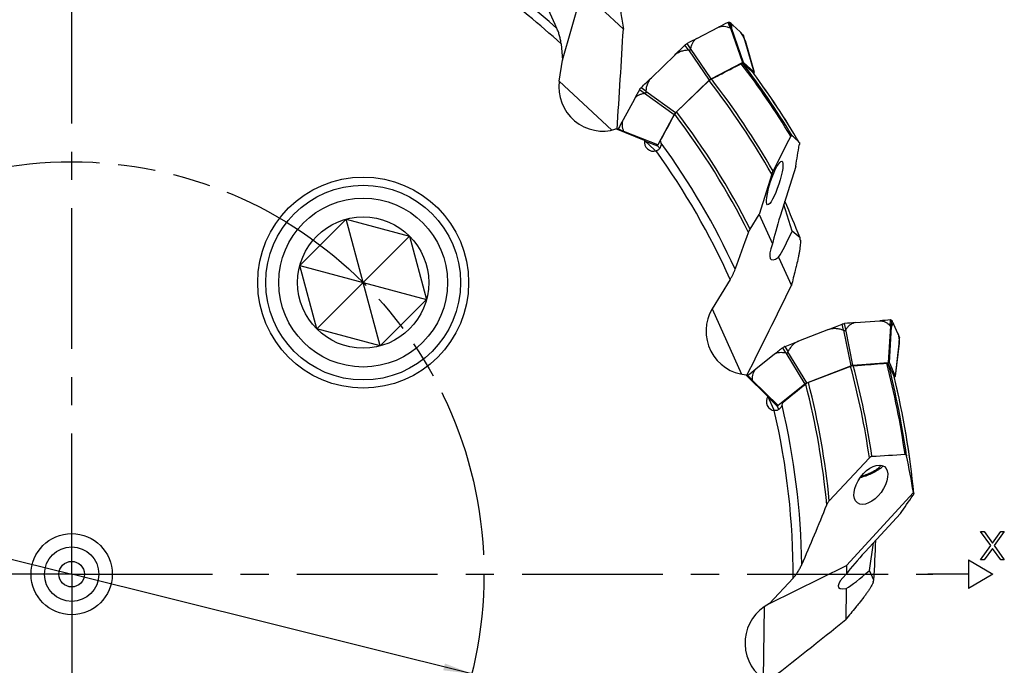
# Model space of a CAD drawing. Units: millimetres. Extents: x 0 to 841, y 0 to 594.
# Drawn here: x 440 to 561, y 309 to 389 of the extents above; entities that cross this region are included whole.
import ezdxf

# ---------------------------------------------------------------- set-up
doc = ezdxf.new("R2010")
doc.units = ezdxf.units.MM
doc.header["$LTSCALE"] = 46.255
doc.linetypes.add('CENTER', pattern=[0.6, 0.375, -0.075, 0.075, -0.075])
doc.linetypes.add('PHANTOM', pattern=[0.8, 0.45, -0.05, 0.1, -0.05, 0.1, -0.05])
doc.layers.get('0').update_dxf_attribs({"linetype": 'CONTINUOUS'})
for name, color, linetype in [('607065095-000_CL', 7, 'CONTINUOUS'), ('607083399-000_AXIS', 7, 'CONTINUOUS'), ('607083399-000_CL', 7, 'CONTINUOUS'), ('607083399-000_DIM', 7, 'CONTINUOUS'), ('BODY', 7, 'CONTINUOUS'), ('DIN912-M16X65-12_9_CL', 7, 'CONTINUOUS')]:
    doc.layers.add(name, color=color, linetype=linetype)
doc.styles.get("Standard").update_dxf_attribs({"font": 'TXT.SHX', "width": 0.7})
doc.styles.add('TEXTSTYLE_2', font='gdt', dxfattribs={"width": 0.7})
doc.dimstyles.new('DIMSTYLE_7', dxfattribs={"dimtxt": 3.5, "dimasz": 3.5, "dimexe": 1.5, "dimexo": 0, "dimtad": 1, "dimdec": 3, "dimdsep": 46, "dimtxsty": 'STANDARD', "dimblk": '_FILLED', "dimblk1": '_FILLED', "dimblk2": '_FILLED', "dimcen": 0.09, "dimclrt": 2, "dimadec": 3, "dimazin": 2, "dimtp": 0.15, "dimtm": 0.15, "dimtfac": 1, "dimtdec": 3, "dimtmove": 0, "dimatfit": 2, "dimldrblk": '_FILLED', "dimfxl": 1, "dimtolj": 1, "dimarcsym": 0})

# ---------------------------------------------------------------- blocks, each defined once
blk = doc.blocks.new('_FILLED')
at = {"color": 0, "linetype": 'BYBLOCK'}
blk.add_solid([(0, 0), (-1, 0.125), (-1, -0.125)], dxfattribs=at)
blk = doc.blocks.new('*D8')
at = {"layer": '607083399-000_DIM', "color": 3, "linetype": 'CONTINUOUS'}
for p in [(397.13, 332.73), (495.72, 308.2)]:
    blk.add_line(p, (446.43, 320.46), dxfattribs=at)
at = {"layer": '607083399-000_DIM', "color": 3, "linetype": 'CONTINUOUS', "xscale": 3.5, "yscale": 3.5, "zscale": 3.5}
for p, rotation in [((397.13, 332.73), 166.0288611174), ((495.72, 308.2), 346.0288611174)]:
    blk.add_blockref('_FILLED', p, dxfattribs=dict(at, rotation=rotation))
at = {"layer": '607083399-000_DIM', "color": 2, "linetype": 'CONTINUOUS', "insert": (411.82, 333.58), "char_height": 3.5, "width": 24.25, "attachment_point": 2, "rotation": 346.0289, "line_spacing_factor": 0.9, "style": 'TEXTSTYLE_2'}
blk.add_mtext('{\\fgdt;n}\\fTXT.SHX;{\\W0.7;101.6}\\P{\\W0.7;-BC-}', dxfattribs=at)

msp = doc.modelspace()

# ---------------------------------------------------------------- linework, layer by layer
at = {"layer": '607065095-000_CL', "color": 9, "linetype": 'CONTINUOUS'}
for p, q in [((527.5784, 387.7504), (527.3087, 388.4323)), ((527.7407, 387.7746), (527.4816, 388.458)), ((527.5954, 387.7373), (529.0789, 383.4905)), ((529.2271, 383.5125), (527.7436, 387.7593)), ((529.3997, 386.2343), (529.1893, 386.8726)), ((529.4082, 386.2139), (530.5384, 382.2951)), ((522.4365, 385.0464), (522.0069, 385.6421)), ((522.688, 385.2351), (522.2748, 385.8431)), ((522.4588, 385.0412), (524.984, 381.3301)), ((525.2136, 381.5023), (522.6885, 385.2134)), ((516.9861, 379.7063), (516.3897, 380.1366)), ((517.1794, 379.9489), (516.5956, 380.395)), ((520.8289, 377.3011), (517.1841, 379.9264)), ((517.0075, 379.7049), (520.6524, 377.0796)), ((514.4419, 375.0127), (513.7708, 375.3052)), ((518.6415, 373.3698), (514.4548, 374.9954)), ((517.0959, 373.8211), (518.6215, 373.2288)), ((541.5236, 350.5446), (541.3584, 351.2603)), ((541.8285, 350.6211), (541.6832, 351.3417)), ((547.3221, 351.0261), (547.044, 346.5362)), ((547.1891, 346.4991), (547.4673, 350.989)), ((547.3115, 351.0448), (547.3272, 351.7779)), ((547.4705, 351.0042), (547.4965, 351.7346)), ((541.5421, 350.5311), (542.4319, 346.1315)), ((542.7103, 346.2013), (541.8205, 350.6009)), ((548.403, 348.9414), (548.4564, 349.6112)), ((534.4297, 347.7338), (534.0466, 348.3617)), ((534.7019, 347.8826), (534.3366, 348.5201)), ((548.4029, 348.9192), (547.9262, 344.8687)), ((534.4489, 347.7243), (536.7916, 343.8917)), ((537.0401, 344.0275), (534.6975, 347.8601)), ((530.2654, 344.3929), (529.7601, 344.9227)), ((533.5002, 341.251), (530.2706, 344.372)), ((532.2503, 342.266), (533.4271, 341.1288))]:
    msp.add_line(p, q, dxfattribs=at)
at = {"layer": '607065095-000_CL', "color": 7, "linetype": 'CONTINUOUS'}
for p, q in [((527.4758, 388.4621), (527.4816, 388.458)), ((523.4679, 386.4604), (526.1389, 387.8343)), ((528.8082, 387.2555), (527.9021, 388.0968)), ((529.4345, 386.1418), (529.1997, 386.8547)), ((530.5429, 382.2964), (529.4385, 386.1258)), ((522.0069, 385.6422), (522.0225, 385.6572)), ((520.7361, 384.4109), (517.8648, 381.6268)), ((525.2136, 381.5023), (529.0789, 383.4905)), ((529.2271, 383.5125), (530.5384, 382.2951)), ((520.8289, 377.3011), (524.984, 381.3301)), ((530.495, 382.1111), (530.5184, 382.1541)), ((516.5801, 380.38), (516.5956, 380.395)), ((515.7646, 378.9909), (514.375, 376.4274)), ((520.6524, 377.0796), (518.6415, 373.3698)), ((518.9142, 372.957), (518.6215, 373.2288)), ((541.3584, 351.2603), (541.3786, 351.2681)), ((543.0223, 351.4485), (546.017, 351.6799)), ((547.4928, 351.7406), (547.4965, 351.7346)), ((548.2535, 350.112), (547.7442, 351.2386)), ((539.7097, 350.6177), (535.9839, 349.1638)), ((548.3992, 348.8426), (548.459, 349.5907)), ((534.3164, 348.5122), (534.3366, 348.5201)), ((547.9309, 344.8681), (548.3967, 348.8263)), ((533.0264, 347.5477), (530.752, 345.723)), ((537.0401, 344.0275), (542.4319, 346.1315)), ((542.7103, 346.2013), (547.044, 346.5362)), ((547.1891, 346.4991), (547.9262, 344.8687)), ((547.8149, 344.7158), (547.8531, 344.7464)), ((536.7916, 343.8917), (533.5002, 341.251)), ((533.5916, 340.7648), (533.4271, 341.1288))]:
    msp.add_line(p, q, dxfattribs=at)
for centre, radius, start, end in [((646.7366, 153.3733), 263.6584, 116.934046, 117.219553), ((528.1593, 386.7584), 1.8776, 116.45937, 116.935837), ((527.5429, 387.9978), 0.4934, 113.651115, 116.509142), ((522.9116, 382.7127), 7.3412, 47.172212, 51.500049), ((524.1776, 382.2658), 6.8074, 43.089181, 47.137263), ((652.3888, 135.8338), 281.8409, 117.221016, 117.494114), ((524.3598, 382.4411), 6.5545, 42.538418, 43.058172), ((529.1531, 386.8393), 0.0492, 35.052687, 42.575963), ((529.1471, 386.8374), 0.0554, 18.154342, 21.758596), ((528.4673, 385.8224), 1.0186, 18.276579, 19.672187), ((528.7839, 385.9271), 0.6851, 16.885452, 18.265391), ((523.0171, 384.627), 1.432, 132.556717, 133.993116), ((523.376, 383.7274), 2.3851, 117.496775, 117.9032), ((727.3567, 264.2922), 240.6803, 151.228305, 151.538999), ((518.2033, 379.1407), 2.0691, 150.771277, 151.226862), ((517.0179, 379.8036), 0.7109, 148.450068, 150.750283), ((517.0919, 379.7583), 0.7977, 146.326475, 148.457094), ((711.4005, 269.616), 224.1155, 151.536995, 151.862824), ((515.1876, 374.5475), 1.6067, 151.858587, 152.398136), ((541.8963, 349.933), 1.432, 109.756717, 111.193116), ((541.8785, 348.9646), 2.3851, 94.696775, 95.1032), ((564.748, 70.4462), 281.8409, 94.421016, 94.694114), ((566.3343, 88.8055), 263.6584, 94.134046, 94.419553), ((547.4626, 349.9051), 1.8776, 93.65937, 94.135837), ((547.3747, 351.2866), 0.4934, 90.851115, 93.709142), ((540.8461, 348.0959), 7.5808, 28.2128, 28.684527), ((541.0945, 348.2275), 7.2996, 24.362273, 28.224849), ((542.071, 347.3153), 6.7856, 19.776973, 24.340079), ((548.4101, 349.5946), 0.0492, 12.252687, 19.775963), ((548.4038, 349.5952), 0.0554, 355.354342, 358.958596), ((683.6378, 159.816), 240.6803, 128.428305, 128.738999), ((535.3326, 346.7407), 2.0691, 127.971277, 128.426862), ((534.8355, 347.1903), 1.4202, 111.440682, 112.884401), ((547.7162, 348.8968), 0.6851, 354.085452, 355.465391), ((547.3838, 348.9229), 1.0186, 355.476579, 356.872187), ((530.7725, 343.6751), 1.6067, 129.058587, 129.598136), ((670.9914, 170.907), 224.1155, 128.736995, 129.062824)]:
    msp.add_arc(centre, radius, start, end, dxfattribs=at)
for points, knots in [([(527.345, 388.4497), (527.3485, 388.4513), (527.3619, 388.4569), (527.3756, 388.4618), (527.3858, 388.4648)], [0, 0, 0, 0, 0.26485091, 1, 1, 1, 1]), ([(527.4045, 388.4694), (527.4116, 388.4708), (527.4353, 388.4743), (527.4615, 388.4711), (527.4758, 388.4621)], [0, 0, 0, 0, 0.29837292, 1, 1, 1, 1]), ([(526.1389, 387.8343), (526.2425, 387.8875), (526.4735, 387.9594), (526.8404, 387.9643), (527.2138, 387.8904), (527.4572, 387.8022), (527.5784, 387.7504)], [0, 0, 0, 0, 0.23520574, 0.47881697, 0.73396599, 1, 1, 1, 1]), ([(527.7436, 387.7593), (527.7464, 387.7475), (527.751, 387.7252), (527.7535, 387.6947), (527.7484, 387.672), (527.737, 387.661), (527.7256, 387.6575), (527.7121, 387.6579), (527.6906, 387.6637), (527.6482, 387.6869), (527.6164, 387.7158), (527.5954, 387.7373)], [0, 0, 0, 0, 0.13533896, 0.25090031, 0.34045487, 0.37953699, 0.42088569, 0.46943614, 0.52713498, 0.6668491, 1, 1, 1, 1]), ([(527.9021, 388.0968), (527.8875, 388.1103), (527.8617, 388.1317), (527.8223, 388.1447), (527.7975, 388.1379), (527.7765, 388.122), (527.7577, 388.086), (527.7444, 388.0296), (527.7374, 387.957), (527.7361, 387.8702), (527.7387, 387.8078), (527.7407, 387.7746)], [0, 0, 0, 0, 0.120664, 0.20221682, 0.23649344, 0.27194805, 0.35850118, 0.4750108, 0.62236022, 0.79833135, 1, 1, 1, 1]), ([(527.7407, 387.7746), (527.7407, 387.7736), (527.7414, 387.7684), (527.7426, 387.7634), (527.7436, 387.7593)], [0, 0, 0, 0, 0.19941643, 1, 1, 1, 1]), ([(528.8083, 387.2555), (528.8316, 387.2338), (528.8797, 387.1778), (528.984, 387.0297), (529.0587, 386.9002), (529.1106, 386.806)], [0, 0, 0, 0, 0.17604529, 0.40611803, 1, 1, 1, 1]), ([(523.4679, 386.4604), (523.3641, 386.407), (523.1704, 386.2602), (522.951, 385.9636), (522.7905, 385.6153), (522.7179, 385.3645), (522.688, 385.2351)], [0, 0, 0, 0, 0.23430051, 0.47791131, 0.7334688, 1, 1, 1, 1]), ([(529.1106, 386.806), (529.1344, 386.7628), (529.2352, 386.5745), (529.3293, 386.3827), (529.3997, 386.2343)], [0, 0, 0, 0, 0.2308736, 1, 1, 1, 1]), ([(529.4082, 386.2139), (529.4062, 386.2192), (529.4035, 386.226), (529.4005, 386.2328), (529.3997, 386.2343)], [0, 0, 0, 0, 0.76499561, 1, 1, 1, 1]), ([(520.7361, 384.4109), (520.8469, 384.5184), (521.097, 384.7058), (521.5225, 384.8965), (521.9741, 385.0085), (522.2823, 385.0397), (522.4365, 385.0464)], [0, 0, 0, 0, 0.24998645, 0.50006689, 0.7500958, 1, 1, 1, 1]), ([(522.0487, 385.6818), (522.0616, 385.6937), (522.1121, 385.7383), (522.1662, 385.7789), (522.2083, 385.8054)], [0, 0, 0, 0, 0.26165118, 1, 1, 1, 1]), ([(522.2083, 385.8054), (522.2126, 385.8081), (522.2295, 385.8185), (522.2468, 385.8283), (522.2598, 385.8352)], [0, 0, 0, 0, 0.25842181, 1, 1, 1, 1]), ([(522.6885, 385.2134), (522.691, 385.1978), (522.6942, 385.1666), (522.6909, 385.1199), (522.6751, 385.076), (522.6439, 385.0406), (522.6006, 385.0204), (522.5363, 385.0147), (522.4886, 385.0287), (522.4588, 385.0412)], [0, 0, 0, 0, 0.12582602, 0.24941119, 0.37075867, 0.49181102, 0.61544329, 0.74231615, 1, 1, 1, 1]), ([(529.2271, 383.5125), (529.2125, 383.5253), (529.1729, 383.5254), (529.1246, 383.5116), (529.0948, 383.4985), (529.0789, 383.4905)], [0, 0, 0, 0, 0.37656073, 0.65581967, 1, 1, 1, 1]), ([(530.5184, 382.1541), (530.5304, 382.1766), (530.5478, 382.2157), (530.5535, 382.2607), (530.5486, 382.2773)], [0, 0, 0, 0, 0.59554151, 1, 1, 1, 1]), ([(517.8648, 381.6268), (517.754, 381.5194), (517.5592, 381.2754), (517.3559, 380.8564), (517.2307, 380.4092), (517.1906, 380.1026), (517.1794, 379.9489)], [0, 0, 0, 0, 0.25021533, 0.50031973, 0.75025041, 1, 1, 1, 1]), ([(525.2136, 381.5023), (525.1739, 381.4817), (525.0939, 381.4278), (525.0208, 381.3656), (524.984, 381.3301)], [0, 0, 0, 0, 0.46705302, 1, 1, 1, 1]), ([(516.4281, 380.2006), (516.4382, 380.2159), (516.4839, 380.2797), (516.537, 380.338), (516.5801, 380.38)], [0, 0, 0, 0, 0.23359751, 1, 1, 1, 1]), ([(517.1841, 379.9264), (517.1957, 379.8964), (517.2084, 379.8486), (517.201, 379.7848), (517.18, 379.7425), (517.1441, 379.7128), (517.1, 379.6989), (517.0537, 379.6974), (517.0229, 379.7018), (517.0075, 379.7049)], [0, 0, 0, 0, 0.25907208, 0.38610188, 0.50932779, 0.62965877, 0.7504789, 0.87392972, 1, 1, 1, 1]), ([(515.7646, 378.9909), (515.8186, 379.0905), (515.9665, 379.275), (516.2629, 379.4782), (516.6095, 379.6213), (516.8579, 379.6822), (516.9861, 379.7063)], [0, 0, 0, 0, 0.23294246, 0.47581523, 0.73182012, 1, 1, 1, 1]), ([(514.375, 376.4274), (514.321, 376.3278), (514.2472, 376.1031), (514.2386, 375.7437), (514.3077, 375.3749), (514.3922, 375.1333), (514.4419, 375.0127)], [0, 0, 0, 0, 0.23288119, 0.47575478, 0.73178748, 1, 1, 1, 1]), ([(520.8289, 377.3011), (520.7926, 377.2657), (520.7289, 377.1954), (520.6735, 377.1181), (520.6524, 377.0796)], [0, 0, 0, 0, 0.53633642, 1, 1, 1, 1]), ([(513.7384, 375.2315), (513.7398, 375.2363), (513.7467, 375.257), (513.7559, 375.2769), (513.7637, 375.2919)], [0, 0, 0, 0, 0.22770525, 1, 1, 1, 1]), ([(514.4548, 374.9954), (514.4706, 374.9793), (514.4984, 374.948), (514.5212, 374.912), (514.5279, 374.8938)], [0, 0, 0, 0, 0.5389305, 1, 1, 1, 1]), ([(518.6415, 373.3698), (518.6334, 373.3547), (518.6204, 373.3262), (518.6065, 373.2801), (518.6083, 373.2418), (518.6215, 373.2288)], [0, 0, 0, 0, 0.3469568, 0.6254799, 1, 1, 1, 1]), ([(539.7097, 350.6177), (539.8536, 350.6739), (540.1567, 350.7496), (540.6229, 350.7606), (541.0826, 350.6889), (541.3788, 350.5982), (541.5236, 350.5446)], [0, 0, 0, 0, 0.24998645, 0.50006689, 0.7500958, 1, 1, 1, 1]), ([(541.4123, 351.2807), (541.4288, 351.2866), (541.4926, 351.3082), (541.5582, 351.3246), (541.6073, 351.3327)], [0, 0, 0, 0, 0.26165118, 1, 1, 1, 1]), ([(541.6073, 351.3327), (541.6123, 351.3335), (541.632, 351.3366), (541.6517, 351.339), (541.6664, 351.3403)], [0, 0, 0, 0, 0.25842181, 1, 1, 1, 1]), ([(543.0223, 351.4485), (542.9059, 351.4395), (542.6705, 351.3792), (542.3533, 351.1908), (542.0703, 350.9318), (541.9062, 350.7288), (541.8285, 350.6211)], [0, 0, 0, 0, 0.23430051, 0.47791131, 0.7334688, 1, 1, 1, 1]), ([(546.017, 351.6799), (546.1331, 351.6888), (546.374, 351.6656), (546.714, 351.5279), (547.0297, 351.3151), (547.2199, 351.1394), (547.3115, 351.0448)], [0, 0, 0, 0, 0.23520574, 0.47881697, 0.73396599, 1, 1, 1, 1]), ([(547.4673, 350.989), (547.4653, 350.9769), (547.4608, 350.9547), (547.4513, 350.9256), (547.4379, 350.9066), (547.4231, 350.9009), (547.4112, 350.902), (547.399, 350.9077), (547.3814, 350.9214), (547.3512, 350.9591), (547.3331, 350.9982), (547.3221, 351.0261)], [0, 0, 0, 0, 0.13533896, 0.25090031, 0.34045487, 0.37953699, 0.42088569, 0.46943614, 0.52713498, 0.6668491, 1, 1, 1, 1]), ([(547.3673, 351.7799), (547.3712, 351.7799), (547.3857, 351.78), (547.4002, 351.7792), (547.4108, 351.7779)], [0, 0, 0, 0, 0.26485091, 1, 1, 1, 1]), ([(547.4298, 351.775), (547.4369, 351.7735), (547.4601, 351.7676), (547.483, 351.7545), (547.4928, 351.7406)], [0, 0, 0, 0, 0.29837292, 1, 1, 1, 1]), ([(547.4705, 351.0042), (547.4701, 351.0032), (547.4688, 350.9982), (547.4679, 350.9931), (547.4673, 350.989)], [0, 0, 0, 0, 0.19941643, 1, 1, 1, 1]), ([(547.7442, 351.2386), (547.736, 351.2568), (547.7205, 351.2865), (547.6892, 351.3137), (547.6637, 351.3171), (547.6382, 351.3106), (547.6068, 351.2846), (547.5728, 351.2378), (547.5381, 351.1736), (547.5034, 351.0941), (547.4815, 351.0356), (547.4705, 351.0042)], [0, 0, 0, 0, 0.120664, 0.20221682, 0.23649344, 0.27194805, 0.35850118, 0.4750108, 0.62236022, 0.79833135, 1, 1, 1, 1]), ([(541.8205, 350.6009), (541.8168, 350.5856), (541.8077, 350.5556), (541.7866, 350.5138), (541.755, 350.4794), (541.7125, 350.4588), (541.6648, 350.4571), (541.6033, 350.4767), (541.5648, 350.5081), (541.5421, 350.5311)], [0, 0, 0, 0, 0.12582602, 0.24941119, 0.37075867, 0.49181102, 0.61544329, 0.74231615, 1, 1, 1, 1]), ([(548.2535, 350.112), (548.265, 350.0864), (548.2854, 350.0256), (548.3209, 349.8737), (548.3545, 349.6354), (548.3841, 349.306), (548.3973, 349.0676), (548.403, 348.9414)], [0, 0, 0, 0, 0.07098043, 0.16198261, 0.39508986, 0.67990681, 1, 1, 1, 1]), ([(534.0595, 348.3719), (534.0632, 348.3747), (534.0786, 348.3865), (534.0945, 348.3977), (534.1068, 348.4058)], [0, 0, 0, 0, 0.24074212, 1, 1, 1, 1]), ([(534.1068, 348.4058), (534.1198, 348.4144), (534.1763, 348.4496), (534.2364, 348.4789), (534.2833, 348.4987)], [0, 0, 0, 0, 0.23471096, 1, 1, 1, 1]), ([(535.9839, 349.1638), (535.8402, 349.1077), (535.5661, 348.9583), (535.2163, 348.6508), (534.9275, 348.287), (534.7718, 348.0199), (534.7019, 347.8826)], [0, 0, 0, 0, 0.25021533, 0.50031973, 0.75025041, 1, 1, 1, 1]), ([(548.4029, 348.9192), (548.4031, 348.9249), (548.4033, 348.9323), (548.4031, 348.9396), (548.403, 348.9414)], [0, 0, 0, 0, 0.76499561, 1, 1, 1, 1]), ([(533.0264, 347.5477), (533.1148, 347.6186), (533.3226, 347.7314), (533.6746, 347.8038), (534.0496, 347.8015), (534.3022, 347.7614), (534.4297, 347.7338)], [0, 0, 0, 0, 0.23294246, 0.47581523, 0.73182012, 1, 1, 1, 1]), ([(534.6975, 347.8601), (534.6965, 347.8279), (534.6897, 347.7789), (534.6582, 347.723), (534.6224, 347.6921), (534.5778, 347.6786), (534.5318, 347.6829), (534.4885, 347.6995), (534.4618, 347.7155), (534.4489, 347.7243)], [0, 0, 0, 0, 0.25907208, 0.38610188, 0.50932779, 0.62965877, 0.7504789, 0.87392972, 1, 1, 1, 1]), ([(542.7103, 346.2013), (542.6656, 346.1976), (542.5711, 346.179), (542.4795, 346.1499), (542.4319, 346.1315)], [0, 0, 0, 0, 0.46705302, 1, 1, 1, 1]), ([(547.1891, 346.4991), (547.1806, 346.5166), (547.1442, 346.5319), (547.0943, 346.538), (547.0617, 346.5375), (547.044, 346.5362)], [0, 0, 0, 0, 0.37656073, 0.65581967, 1, 1, 1, 1]), ([(529.6912, 344.8533), (529.6946, 344.8584), (529.7114, 344.8804), (529.7318, 344.8993), (529.7484, 344.9131)], [0, 0, 0, 0, 0.21937148, 1, 1, 1, 1]), ([(530.752, 345.723), (530.6636, 345.6521), (530.5085, 345.4736), (530.3613, 345.1456), (530.2821, 344.7788), (530.2663, 344.5234), (530.2654, 344.3929)], [0, 0, 0, 0, 0.23288119, 0.47575478, 0.73178748, 1, 1, 1, 1]), ([(547.8531, 344.7464), (547.873, 344.7625), (547.9041, 344.7918), (547.9268, 344.8311), (547.9287, 344.8483)], [0, 0, 0, 0, 0.59554151, 1, 1, 1, 1]), ([(530.2706, 344.372), (530.2789, 344.351), (530.2924, 344.3114), (530.2995, 344.2693), (530.2986, 344.25)], [0, 0, 0, 0, 0.5389305, 1, 1, 1, 1]), ([(536.8614, 343.9396), (536.855, 343.9357), (536.8311, 343.9207), (536.8078, 343.9045), (536.7916, 343.8917)], [0, 0, 0, 0, 0.26598774, 1, 1, 1, 1]), ([(537.0401, 344.0275), (537.024, 344.0211), (536.9628, 343.9954), (536.9034, 343.9651), (536.8614, 343.9396)], [0, 0, 0, 0, 0.26056032, 1, 1, 1, 1]), ([(533.5002, 341.251), (533.4869, 341.2402), (533.4638, 341.219), (533.4332, 341.1819), (533.42, 341.1458), (533.4271, 341.1288)], [0, 0, 0, 0, 0.3469568, 0.6254799, 1, 1, 1, 1])]:
    msp.add_open_spline(points, degree=3, knots=knots, dxfattribs=at)
for points in [[(527.3858, 388.4648), (527.392, 388.4666), (527.3982, 388.4681), (527.4045, 388.4694)], [(527.5954, 387.7373), (527.5904, 387.7424), (527.585, 387.7476), (527.5784, 387.7504)], [(529.1934, 386.8675), (529.1955, 386.8646), (529.1972, 386.8613), (529.1985, 386.8579)], [(529.4264, 386.1653), (529.4206, 386.1816), (529.4145, 386.1978), (529.4082, 386.2139)], [(520.7361, 384.4109), (521.1595, 384.8215), (521.5831, 385.2319), (522.0069, 385.6422)], [(522.4588, 385.0412), (522.4518, 385.0441), (522.4441, 385.0468), (522.4365, 385.0464)], [(522.688, 385.2351), (522.6863, 385.228), (522.6873, 385.2205), (522.6885, 385.2134)], [(530.5486, 382.2773), (530.5467, 382.2839), (530.5432, 382.2903), (530.5384, 382.2951)], [(516.5956, 380.395), (517.0185, 380.8058), (517.4416, 381.2164), (517.8648, 381.6268)], [(517.1794, 379.9489), (517.1789, 379.9413), (517.1813, 379.9336), (517.1841, 379.9264)], [(517.0075, 379.7049), (517.0005, 379.7063), (516.9931, 379.7076), (516.9861, 379.7063)], [(513.7341, 375.2146), (513.7353, 375.2203), (513.7367, 375.226), (513.7384, 375.2315)], [(514.4419, 375.0127), (514.4447, 375.0061), (514.4498, 375.0006), (514.4548, 374.9954)], [(539.7097, 350.6177), (540.2592, 350.8322), (540.8088, 351.0463), (541.3584, 351.2603)], [(547.3221, 351.0261), (547.3195, 351.0328), (547.3165, 351.0396), (547.3115, 351.0448)], [(547.4108, 351.7779), (547.4172, 351.7772), (547.4236, 351.7762), (547.4298, 351.775)], [(541.5421, 350.5311), (541.5368, 350.5366), (541.5307, 350.542), (541.5236, 350.5446)], [(541.8285, 350.6211), (541.8242, 350.6152), (541.8222, 350.6079), (541.8205, 350.6009)], [(548.4582, 349.605), (548.459, 349.6015), (548.4593, 349.5978), (548.4592, 349.5942)], [(534.3366, 348.5201), (534.8856, 348.7349), (535.4347, 348.9495), (535.9839, 349.1638)], [(548.4009, 348.8673), (548.4018, 348.8846), (548.4024, 348.9019), (548.4029, 348.9192)], [(534.4489, 347.7243), (534.443, 347.7283), (534.4367, 347.7324), (534.4297, 347.7338)], [(534.7019, 347.8826), (534.6984, 347.8758), (534.6977, 347.8677), (534.6975, 347.8601)], [(547.9287, 344.8483), (547.9295, 344.8551), (547.9288, 344.8624), (547.9262, 344.8687)], [(530.2654, 344.3929), (530.2654, 344.3857), (530.2679, 344.3787), (530.2706, 344.372)]]:
    msp.add_open_spline(points, degree=3, dxfattribs=at)
at = {"layer": '607083399-000_AXIS', "color": 1, "linetype": 'CENTER'}
for q in [(446.4251, 426.5827), (340.3073, 320.4649), (446.4251, 214.3471), (552.5429, 320.4649)]:
    msp.add_line((446.4251, 320.4649), q, dxfattribs=at)
at = {"layer": '607083399-000_CL', "color": 7, "linetype": 'CONTINUOUS'}
for p, q in [((506.9137, 383.7742), (509.3409, 392.3188)), ((511.5989, 390.2225), (514.4112, 387.6115)), ((506.7396, 385.7759), (506.9137, 383.7742)), ((506.5165, 381.1828), (506.9137, 383.7742)), ((524.998, 381.2681), (520.9713, 377.4067)), ((517.0302, 373.8821), (513.4886, 375.3139)), ((517.0302, 373.8821), (518.2922, 372.7105)), ((535.6573, 370.7028), (533.7262, 364.5756)), ((532.7055, 369.7236), (531.1571, 364.7839)), ((535.1954, 362.718), (534.1793, 366.0134)), ((530.0467, 362.9729), (531.1571, 364.7839)), ((531.1571, 364.7839), (532.8014, 361.1466)), ((536.1873, 361.906), (535.1954, 362.718)), ((533.5385, 359.516), (535.1193, 356.0192)), ((527.5722, 356.7761), (525.3503, 353.1522)), ((542.4207, 346.0689), (537.2124, 344.0696)), ((532.2134, 342.3477), (529.5034, 345.0401)), ((532.2134, 342.3477), (532.9227, 340.7786)), ((544.7362, 334.8057), (539.7936, 329.5109)), ((550.1508, 330.535), (541.9179, 321.5311)), ((548.555, 327.9283), (544.1989, 323.2065)), ((544.7374, 320.9001), (545.2211, 324.3145)), ((532.4038, 316.8616), (541.9179, 321.5311)), ((541.9179, 321.5311), (541.9021, 320.4976)), ((545.2891, 319.743), (544.7374, 320.9001)), ((535.3247, 319.9907), (532.4038, 316.8616)), ((541.8748, 318.7083), (541.8163, 314.8713)), ((532.4038, 316.8616), (531.7563, 316.4365))]:
    msp.add_line(p, q, dxfattribs=at)
at = {"layer": '607083399-000_CL', "color": 9, "linetype": 'CONTINUOUS'}
for p, q in [((506.5165, 381.1828), (512.9911, 375.1718)), ((525.3503, 353.1522), (528.9896, 345.1018)), ((531.7563, 316.4365), (531.6216, 307.6028))]:
    msp.add_line(p, q, dxfattribs=at)
at = {"layer": '607083399-000_CL', "color": 3, "linetype": 'CONTINUOUS'}
for p, q in [((558.4406, 325.7149), (558.8781, 325.7149)), ((559.6802, 324.0021), (558.4406, 325.7149)), ((558.8781, 325.7149), (559.899, 324.3)), ((559.899, 324.3), (560.9198, 325.7149)), ((561.3573, 325.7149), (560.1177, 324.0021)), ((560.9198, 325.7149), (561.3573, 325.7149)), ((558.4406, 322.2149), (559.6802, 324.0021)), ((560.1177, 324.0021), (561.3573, 322.2149)), ((559.899, 323.6298), (558.8781, 322.2149)), ((560.9198, 322.2149), (559.899, 323.6298)), ((556.9251, 322.2149), (559.9562, 320.4649)), ((556.9251, 322.2149), (556.9251, 318.7149)), ((558.8781, 322.2149), (558.4406, 322.2149)), ((561.3573, 322.2149), (560.9198, 322.2149)), ((556.9251, 320.4649), (551.9251, 320.4649)), ((559.9562, 320.4649), (556.9251, 318.7149))]:
    msp.add_line(p, q, dxfattribs=at)
at = {"layer": '607083399-000_CL', "color": 7, "linetype": 'CONTINUOUS'}
for centre, radius in [((482.3461, 356.3859), 13), ((446.4251, 320.4649), 5), ((446.4251, 320.4649), 3.35), ((446.4251, 320.4649), 1.575)]:
    msp.add_circle(centre, radius, dxfattribs=at)
at = {"layer": '607083399-000_CL', "color": 9, "linetype": 'CONTINUOUS'}
for radius, start, end in [(89.9799, 48.354644, 61.377061), (88.9009, 47.277631, 61.101453), (103.755, 31.340951, 37.309222), (103.9195, 31.366386, 37.258132), (99.3515, 29.722641, 37.73429), (99.6861, 29.879172, 37.730638), (104.2489, 30.66974, 36.311096), (93.8057, 26.945971, 37.374214), (93.446, 26.780931, 37.318809), (88.9009, 24.107252, 35.901453), (89.9799, 24.670488, 36.177061), (99.3515, 8.299329, 14.93429), (99.6861, 8.380487, 14.930638), (103.755, 8.183048, 14.509222), (103.9195, 8.070359, 14.458132), (104.2489, 5.46974, 13.511096), (93.446, 5.242474, 14.518809), (93.8057, 5.533817, 14.574214), (89.9799, 0.758236, 13.377061), (88.9009, 359.694375, 13.101453)]:
    msp.add_arc((446.4251, 320.4649), radius, start, end, dxfattribs=at)
at = {"layer": '607083399-000_CL', "color": 7, "linetype": 'CONTINUOUS'}
for centre, radius, start, end in [((290.9814, 291.4468), 235.7805, 24.094993, 26.04665), ((-1124.2312, 483.8285), 1641.4648, 356.2073822, 356.6395934), ((530.3946, 382.1594), 0.0525, 36.298189, 47.120768), ((446.4251, 320.4649), 104.2499, 30.665319, 36.305657), ((-992.7567, 1194.3972), 1720.0643, 331.5097449, 331.6311785), ((517.4129, 373.4924), 1.6459, 2.995273, 14.718766), ((1970.7294, -355.3289), 1610.5126, 153.0557882, 153.2274694), ((519.7328, 372.6845), 1.4409, 178.965121, 184.728761), ((-349.0768, 516.327), 896.6387, 350.6531151, 350.8256397), ((322.1577, 275.6117), 230.7712, 21.958716, 23.173867), ((-222.8758, 634.077), 800.193, 339.819119, 340.165641), ((-938.1992, 1079.7176), 1641.4648, 333.4073822, 333.8395934), ((547.741, 344.7993), 0.0525, 13.498189, 24.320768), ((446.4251, 320.4649), 104.2499, 5.465319, 13.505657), ((-541.6412, 1683.8163), 1720.0643, 308.7097449, 308.8311785), ((532.4151, 341.8401), 1.6459, 340.195273, 351.918766), ((534.2407, 340.1963), 1.4409, 156.165121, 161.928761), ((-189.9725, 836.3945), 896.6387, 325.4531151, 325.6256397), ((320.0651, 416.7532), 236.3114, 336.270141, 338.202184), ((314.887, 332.791), 230.7712, 356.758716, 357.973867), ((-483.1463, 1597.0016), 1641.4648, 308.2073822, 308.6395934)]:
    msp.add_arc(centre, radius, start, end, dxfattribs=at)
for centre, major_axis, ratio, start_param, end_param in [((460.1808, 306.1206), (-72.9754, 76.0981), 0.98207366, -1.51113267, -1.49451754), ((511.5985, 380.1642), (3.853, -3.5771), 0.95102793, -2.56849263, -0.47092331), ((518.0909, 373.6302), (0.8091, -0.7512), 0.95102793, -2.60466806, -0.52092025), ((471.2169, 312.6933), (87.6943, -27.4899), 0.95920639, 1.07557906, 1.08993521), ((535.5317, 366.5109), (2.7804, 7.693), 0.13319666, -4.41028774, -3.89379353), ((535.5317, 366.5109), (2.7804, 7.693), 0.13319666, -2.66166648, -2.03761381), ((216.8599, 392.4275), (313.5764, -98.2979), 0.68121131, 0.30009213, 0.30111299), ((536.1238, 364.5907), (3.5057, 5.3579), 0.20575806, 2.3953027, 3.62742976), ((529.6405, 350.2438), (-2.1657, 4.7907), 0.95102793, 0.57310002, 2.67066934), ((453.5473, 301.9109), (-37.7842, 98.4311), 0.98207366, -1.51113267, -1.49451754), ((533.0936, 341.7044), (-0.4548, 1.006), 0.95102793, 0.5369246, 2.6206724), ((452.2024, 315.072), (72.631, -67.7982), 0.99683138, 0.90911366, 0.95542301), ((465.5484, 302.8771), (67.6436, -62.212), 0.95920639, 1.07557906, 1.0771351), ((546.6566, 324.1888), (5.7913, 5.7771), 0.13319666, 1.87289756, 2.38939178), ((546.3747, 322.1993), (5.4533, 3.3554), 0.20575806, 8.67848801, 9.91061507), ((546.6566, 324.1888), (5.7913, 5.7771), 0.13319666, -2.66166648, -2.03761381), ((269.3485, 483.3227), (241.8792, -222.457), 0.68121131, 0.30009213, 0.30111299), ((534.3999, 311.9782), (0.0802, 5.2569), 0.95102793, 0.57310002, 2.67066934)]:
    msp.add_ellipse(centre, major_axis=major_axis, ratio=ratio, start_param=start_param, end_param=end_param, dxfattribs=at)
for centre, major_axis, ratio in [((533.0663, 368.6617), (0.8775, 2.6787), 0.18901797), ((544.9113, 331.4827), (1.6615, 2.2363), 0.56676924)]:
    msp.add_ellipse(centre, major_axis=major_axis, ratio=ratio, dxfattribs=at)
for points, knots in [([(514.0122, 390.1797), (514.0456, 389.9658), (514.1791, 389.1099), (514.3119, 388.2538), (514.4112, 387.6115)], [0, 0, 0, 0, 0.24981874, 1, 1, 1, 1]), ([(506.7396, 385.7759), (506.7247, 385.9472), (506.6751, 386.2858), (506.5577, 386.7798), (506.4062, 387.2533), (506.2841, 387.5571), (506.2183, 387.7043)], [0, 0, 0, 0, 0.25722406, 0.5107606, 0.75876089, 1, 1, 1, 1]), ([(525.2665, 381.4678), (525.5734, 381.6249), (526.8009, 382.2534), (528.0286, 382.8815), (528.9493, 383.3525)], [0, 0, 0, 0, 0.2500533, 1, 1, 1, 1]), ([(529.1363, 383.3785), (529.1282, 383.3857), (529.1112, 383.393), (529.0864, 383.3952), (529.0541, 383.3928), (529.007, 383.3797), (528.9696, 383.3629), (528.9493, 383.3525)], [0, 0, 0, 0, 0.16531264, 0.26417223, 0.37778334, 0.65467925, 1, 1, 1, 1]), ([(525.2665, 381.4678), (525.2202, 381.4441), (525.1263, 381.3824), (525.0412, 381.3095), (524.998, 381.2681)], [0, 0, 0, 0, 0.46471441, 1, 1, 1, 1]), ([(520.9713, 377.4067), (520.9231, 377.3604), (520.857, 377.2887), (520.7832, 377.1889), (520.7531, 377.1402), (520.7403, 377.1165)], [0, 0, 0, 0, 0.53895205, 0.78313843, 1, 1, 1, 1]), ([(535.0409, 374.4309), (535.0466, 374.4422), (535.0579, 374.4635), (535.0752, 374.493), (535.0917, 374.5179), (535.1074, 374.5377), (535.1218, 374.5518), (535.135, 374.5603), (535.148, 374.5624), (535.1548, 374.5584), (535.1574, 374.5559)], [0, 0, 0, 0, 0.20524529, 0.39095414, 0.55363701, 0.69020276, 0.79881399, 0.88043795, 0.9420279, 1, 1, 1, 1]), ([(519.0565, 373.5784), (519.0617, 373.48), (519.0509, 373.2785), (518.9684, 373.0351), (518.8522, 372.8608), (518.7366, 372.7446), (518.5964, 372.6527), (518.4914, 372.6113), (518.4372, 372.5957)], [0, 0, 0, 0, 0.23526199, 0.47685924, 0.60279463, 0.73252156, 0.86542274, 1, 1, 1, 1]), ([(536.0968, 373.6347), (536.0999, 373.6294), (536.1046, 373.6161), (536.1102, 373.582), (536.1105, 373.5275), (536.1043, 373.4517), (536.0965, 373.3968), (536.0918, 373.3675)], [0, 0, 0, 0, 0.06744584, 0.15474742, 0.38339681, 0.67024257, 1, 1, 1, 1]), ([(536.0919, 373.6411), (536.0923, 373.6406), (536.0942, 373.6387), (536.0957, 373.6364), (536.0968, 373.6347)], [0, 0, 0, 0, 0.23500083, 1, 1, 1, 1]), ([(532.7055, 369.7236), (532.7281, 369.7955), (532.764, 369.9008), (532.8176, 370.0343), (532.846, 370.0966), (532.8607, 370.1258)], [0, 0, 0, 0, 0.52439427, 0.77285853, 1, 1, 1, 1]), ([(529.8477, 362.5698), (529.8718, 362.6366), (529.9327, 362.7741), (530.0054, 362.9055), (530.0467, 362.9729)], [0, 0, 0, 0, 0.47279743, 1, 1, 1, 1]), ([(536.2168, 361.668), (536.2219, 361.6268), (536.2285, 361.5385), (536.2314, 361.3423), (536.2163, 361.0651), (536.1772, 360.7029), (536.1193, 360.308), (536.0454, 359.8887), (535.9265, 359.2956), (535.822, 358.8451), (535.7467, 358.5413)], [0, 0, 0, 0, 0.03923645, 0.08363183, 0.18552005, 0.30143091, 0.42803607, 0.56284941, 0.7040112, 1, 1, 1, 1]), ([(527.5722, 356.7761), (527.6369, 356.8816), (527.7599, 357.0927), (527.9271, 357.4103), (528.0721, 357.719), (528.1554, 357.9231), (528.1919, 358.0224)], [0, 0, 0, 0, 0.26627274, 0.52575106, 0.77235858, 1, 1, 1, 1]), ([(535.7467, 358.5413), (535.6946, 358.3312), (535.486, 357.4904), (535.2767, 356.6498), (535.1193, 356.0192)], [0, 0, 0, 0, 0.24981874, 1, 1, 1, 1]), ([(542.7456, 346.149), (542.6938, 346.1451), (542.5833, 346.1245), (542.4766, 346.0903), (542.4207, 346.0689)], [0, 0, 0, 0, 0.46471441, 1, 1, 1, 1]), ([(542.7456, 346.149), (543.0895, 346.1749), (544.4646, 346.2785), (545.8398, 346.3819), (546.8711, 346.4592)], [0, 0, 0, 0, 0.2500533, 1, 1, 1, 1]), ([(547.0535, 346.4107), (547.0488, 346.4206), (547.036, 346.4338), (547.014, 346.4455), (546.9833, 346.4558), (546.9348, 346.462), (546.8937, 346.4609), (546.8711, 346.4592)], [0, 0, 0, 0, 0.16531264, 0.26417223, 0.37778334, 0.65467925, 1, 1, 1, 1]), ([(537.2124, 344.0696), (537.15, 344.0456), (537.0612, 344.0051), (536.9545, 343.9418), (536.9079, 343.9085), (536.887, 343.8916)], [0, 0, 0, 0, 0.53895205, 0.78313843, 1, 1, 1, 1]), ([(533.9637, 341.2825), (533.9303, 341.1897), (533.8423, 341.0081), (533.6719, 340.8157), (533.4972, 340.7001), (533.3456, 340.6378), (533.1808, 340.6074), (533.0679, 340.6099), (533.0119, 340.6166)], [0, 0, 0, 0, 0.23526199, 0.47685924, 0.60279463, 0.73252156, 0.86542274, 1, 1, 1, 1]), ([(544.7362, 334.8057), (544.7589, 334.8302), (544.8063, 334.8764), (544.8832, 334.9353), (544.9631, 334.9779), (545.0199, 334.9922), (545.0467, 334.9937)], [0, 0, 0, 0, 0.2704204, 0.53454809, 0.78190491, 1, 1, 1, 1]), ([(549.1237, 335.233), (549.1369, 335.2337), (549.1626, 335.2328), (549.1987, 335.2231), (549.2299, 335.2061), (549.2647, 335.1755), (549.2966, 335.1243), (549.3104, 335.0782), (549.3154, 335.054)], [0, 0, 0, 0, 0.13773469, 0.26478746, 0.3852905, 0.50346404, 0.74380125, 1, 1, 1, 1]), ([(545.7677, 333.469), (545.8126, 333.5051), (545.8952, 333.5758), (546.0026, 333.6848), (546.0849, 333.7892), (546.1256, 333.8605), (546.1403, 333.895)], [0, 0, 0, 0, 0.3029155, 0.57100596, 0.80310497, 1, 1, 1, 1]), ([(546.0672, 333.4921), (546.1328, 333.5448), (546.2508, 333.6473), (546.357, 333.7625), (546.401, 333.8193)], [0, 0, 0, 0, 0.53959921, 1, 1, 1, 1]), ([(546.0672, 333.4921), (545.9929, 333.4326), (545.8311, 333.3142), (545.5664, 333.1467), (545.272, 332.9833), (544.8439, 332.7734), (544.284, 332.5463), (543.8196, 332.4043), (543.5871, 332.3464)], [0, 0, 0, 0, 0.10390941, 0.21846346, 0.34161718, 0.47104783, 0.73851663, 1, 1, 1, 1]), ([(545.7677, 333.469), (545.7061, 333.4196), (545.572, 333.3214), (545.3528, 333.1824), (545.1092, 333.0466), (544.7546, 332.8718), (544.2902, 332.682), (543.9049, 332.5625), (543.7116, 332.5134)], [0, 0, 0, 0, 0.10385271, 0.21824587, 0.34118872, 0.47042054, 0.73779261, 1, 1, 1, 1]), ([(550.201, 330.394), (550.2016, 330.3879), (550.2002, 330.3739), (550.1908, 330.3407), (550.1679, 330.2912), (550.13, 330.2253), (550.0995, 330.1789), (550.0827, 330.1544)], [0, 0, 0, 0, 0.06744584, 0.15474742, 0.38339681, 0.67024257, 1, 1, 1, 1]), ([(550.1993, 330.4019), (550.1996, 330.4013), (550.2004, 330.3987), (550.2008, 330.396), (550.201, 330.394)], [0, 0, 0, 0, 0.23500083, 1, 1, 1, 1]), ([(539.4802, 329.0031), (539.5164, 329.0934), (539.5827, 329.2268), (539.6932, 329.3934), (539.7583, 329.473), (539.7936, 329.5109)], [0, 0, 0, 0, 0.48671238, 0.74102575, 1, 1, 1, 1]), ([(535.3247, 319.9907), (535.4411, 320.1154), (535.6577, 320.3767), (535.9432, 320.7915), (536.1907, 321.2175), (536.3327, 321.5093), (536.3971, 321.6556)], [0, 0, 0, 0, 0.25734695, 0.51094082, 0.75890347, 1, 1, 1, 1]), ([(545.2145, 319.5151), (545.2015, 319.4757), (545.17, 319.393), (545.089, 319.2142), (544.9573, 318.9698), (544.7678, 318.6587), (544.5473, 318.3261), (544.3018, 317.9781), (543.9417, 317.4921), (543.6554, 317.129), (543.4579, 316.8862)], [0, 0, 0, 0, 0.03923645, 0.08363183, 0.18552005, 0.30143091, 0.42803607, 0.56284941, 0.7040112, 1, 1, 1, 1]), ([(543.4579, 316.8862), (543.3213, 316.7183), (542.7745, 316.0463), (542.2272, 315.3748), (541.8163, 314.8713)], [0, 0, 0, 0, 0.24981874, 1, 1, 1, 1])]:
    msp.add_open_spline(points, degree=3, knots=knots, dxfattribs=at)
msp.add_open_spline([(545.0467, 334.9937), (546.4057, 335.0737), (547.7647, 335.1534), (549.1237, 335.233)], degree=3, dxfattribs=at)
at = {"layer": 'BODY', "color": 3, "linetype": 'PHANTOM'}
msp.add_circle((446.4251, 320.4649), 50.8, dxfattribs=at)
at = {"layer": 'DIN912-M16X65-12_9_CL', "color": 7, "linetype": 'CONTINUOUS'}
for p, q in [((474.5386, 358.4779), (480.2541, 364.1934)), ((480.2541, 364.1934), (488.0616, 362.1014)), ((484.4381, 348.5784), (480.2541, 364.1934)), ((476.6306, 350.6704), (488.0616, 362.1014)), ((488.0616, 362.1014), (490.1536, 354.2939)), ((474.5386, 358.4779), (490.1536, 354.2939)), ((476.6306, 350.6704), (474.5386, 358.4779)), ((490.1536, 354.2939), (484.4381, 348.5784)), ((484.4381, 348.5784), (476.6306, 350.6704))]:
    msp.add_line(p, q, dxfattribs=at)
for radius in [12, 10.4, 8.0829]:
    msp.add_circle((482.3461, 356.3859), radius, dxfattribs=at)

# ---------------------------------------------------------------- dimensions: what is measured, and where the dimension line sits
at = {"layer": '607083399-000_DIM', "color": 3, "linetype": 'CONTINUOUS'}
dim = msp.add_diameter_dim_2p(p1=(397.1279, 332.7297), p2=(495.7223, 308.2001), text='%%c<>\\P-BC-', dimstyle='DIMSTYLE_7', override={"dimpost": '<>'}, dxfattribs=at)
dim.commit()
dim.dimension.update_dxf_attribs({"geometry": '*D8', "text_midpoint": (411.3991, 329.2442), "dimtype": 163})

doc.saveas('drawing.dxf')
